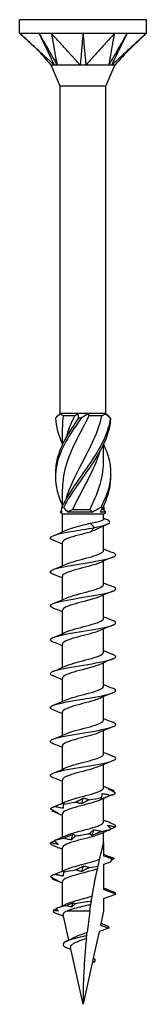
# Model space of a CAD drawing. Units: millimetres. Extents: x -16 to 44, y -194 to 0.
# Drawn here: x -6 to 6, y -90 to 0 of the extents above; entities that cross this region are included whole.
import ezdxf

# ---------------------------------------------------------------- set-up
doc = ezdxf.new("R2010")
doc.units = ezdxf.units.MM

# ---------------------------------------------------------------- blocks, each defined once
blk = doc.blocks.new('TTZNFS60X90-Front')
at = {"layer": ''}
for p, q in [((5.8, 0), (-5.8, 0)), ((-5.8, -1.25), (-5.8, 0)), ((5.8, -1.25), (5.8, 0)), ((-2.9, -1.25), (-5.8, -1.25)), ((2.9, -1.25), (-2.9, -1.25)), ((5.8, -1.25), (2.9, -1.25)), ((-2.1, -6.081), (-2.9, -4.15)), ((2.1, -6.081), (2.9, -4.15)), ((2.1, -6.081), (-2.1, -6.081)), ((-2.1, -36), (-2.1, -6.081)), ((2.1, -36), (2.1, -6.081)), ((-2.1, -36), (-2.412, -36.312)), ((-2.049, -36), (-2.1, -36)), ((-0.458, -36), (-2.049, -36)), ((0.458, -36), (-0.458, -36)), ((2.049, -36), (0.458, -36)), ((2.1, -36), (2.049, -36)), ((2.1, -36), (2.412, -36.312)), ((-0.753, -36.21), (-1.81, -36.21)), ((1.733, -36.21), (0.545, -36.21)), ((-1.89, -38.847), (-1.89, -37.258)), ((1.89, -40.367), (1.89, -38.778)), ((-1.89, -44.472), (-1.89, -42.883)), ((-1.952, -44.852), (-2.1, -45)), ((-1.927, -45), (-2.1, -45)), ((-1.89, -45.21), (-2.1, -45)), ((0.834, -45), (-1.389, -45)), ((0.622, -44.79), (-0.959, -44.79)), ((2.1, -45), (1.575, -45)), ((1.89, -44.79), (1.676, -44.79)), ((1.89, -44.79), (1.89, -44.403)), ((1.89, -44.79), (2.1, -45)), ((1.89, -45.21), (2.1, -45)), ((1.89, -45.21), (-1.89, -45.21)), ((-1.89, -46.819), (-1.89, -45.21)), ((1.89, -45.639), (1.89, -45.21)), ((0.656, -46.021), (1.042, -46.425)), ((1.042, -46.425), (0.656, -46.829)), ((1.89, -48.521), (1.89, -46.272)), ((-1.89, -49.919), (-1.89, -47.779)), ((1.89, -51.621), (1.89, -49.481)), ((-1.89, -53.019), (-1.89, -50.879)), ((1.89, -54.721), (1.89, -52.581)), ((-1.89, -56.119), (-1.89, -53.979)), ((1.89, -57.821), (1.89, -55.681)), ((-1.89, -59.219), (-1.89, -57.079)), ((1.89, -60.921), (1.89, -58.781)), ((-1.89, -62.319), (-1.89, -60.179)), ((1.89, -64.021), (1.89, -61.881)), ((-1.89, -65.419), (-1.89, -63.279)), ((1.89, -67.121), (1.89, -64.981)), ((-1.89, -68.519), (-1.89, -66.379)), ((1.89, -70.221), (1.89, -68.081)), ((-1.89, -71.619), (-1.89, -69.479)), ((1.89, -73.321), (1.89, -71.181)), ((-1.89, -74.718), (-1.89, -72.579)), ((1.89, -75.25), (1.89, -74.281)), ((1.89, -75.25), (1.89, -76.421)), ((-1.89, -77.819), (-1.89, -75.679)), ((2.506, -77.005), (1.89, -77.229)), ((1.89, -77.229), (1.89, -79.521)), ((-1.89, -81), (-1.89, -78.779)), ((3, -79.925), (1.89, -79.521)), ((1.89, -80.329), (3, -79.925)), ((1.89, -80.329), (1.89, -81.475)), ((-1.3, -84.137), (-1.817, -81.806)), ((0.625, -81.475), (-1.494, -81.475)), ((1.89, -81.475), (1.607, -82.753)), ((1.607, -82.753), (2.353, -83.025)), ((1.476, -83.344), (0.874, -86.056)), ((2.353, -83.025), (1.476, -83.344)), ((0, -90), (-1.148, -84.822)), ((0.841, -86.206), (0, -90)), ((1.064, -86.125), (0.841, -86.206)), ((0.874, -86.056), (1.064, -86.125))]:
    blk.add_line(p, q, dxfattribs=at)
for points, knots in [([(-2.628, -4.15), (-2.727, -4.068), (-2.826, -3.97), (-3.032, -3.78), (-3.203, -3.624), (-3.289, -3.546), (-3.355, -3.485), (-3.686, -3.183), (-3.95, -2.942), (-4.478, -2.458), (-4.743, -2.217), (-5.139, -1.854), (-5.271, -1.733), (-5.47, -1.552), (-5.536, -1.492), (-5.72, -1.323), (-5.745, -1.3), (-5.8, -1.25)], [0.000001, 0.000001, 0.000001, 0.000001, 0.041873, 0.041873, 0.087133, 0.087133, 0.237906, 0.237906, 0.84102, 0.84102, 1.444132, 1.444132, 1.745688, 1.745688, 1.896484, 1.896484, 2.166222, 2.166222, 2.166222, 2.166222]), ([(-2.9, -4.15), (-3.278, -3.745), (-3.625, -3.311), (-4.594, -2.345), (-5.2, -1.8), (-5.8, -1.25)], [0, 0, 0, 0, 0.1661589, 0.1661589, 0.410432, 0.410432, 0.410432, 0.410432]), ([(-4.025, -1.25), (-3.962, -1.382), (-3.373, -2.603), (-3.094, -3.183), (-2.682, -4.037), (-2.628, -4.15)], [-0.04786776, -0.04786776, -0.04786776, -0.04786776, -0.03988239, -0.03988239, -0.000001, -0.000001, -0.000001, -0.000001]), ([(-4.025, -1.25), (-3.948, -1.386), (-3.255, -2.603), (-3.036, -2.99), (-2.446, -4.027), (-2.376, -4.15)], [0.000001, 0.000001, 0.000001, 0.000001, 0.0476658, 0.0476658, 0.1905376, 0.1905376, 0.1905376, 0.1905376]), ([(-2.9, -1.25), (-2.891, -1.3), (-2.887, -1.323), (-2.856, -1.492), (-2.845, -1.552), (-2.813, -1.733), (-2.791, -1.854), (-2.725, -2.217), (-2.681, -2.458), (-2.594, -2.942), (-2.55, -3.183), (-2.485, -3.546), (-2.463, -3.667), (-2.419, -3.908), (-2.378, -4.04), (-2.376, -4.15)], [0.000001, 0.000001, 0.000001, 0.000001, 0.023193, 0.023193, 0.0361585, 0.0361585, 0.0620863, 0.0620863, 0.1139419, 0.1139419, 0.1657976, 0.1657976, 0.1917252, 0.1917252, 0.2176526, 0.2176526, 0.2176526, 0.2176526]), ([(-0.253, -4.15), (-0.35, -4.068), (-0.419, -3.97), (-0.59, -3.78), (-0.733, -3.624), (-0.804, -3.546), (-0.859, -3.485), (-1.135, -3.183), (-1.356, -2.942), (-1.797, -2.458), (-2.018, -2.217), (-2.348, -1.854), (-2.459, -1.733), (-2.624, -1.552), (-2.679, -1.492), (-2.833, -1.323), (-2.854, -1.3), (-2.9, -1.25)], [0.000001, 0.000001, 0.000001, 0.000001, 0.041873, 0.041873, 0.087133, 0.087133, 0.237906, 0.237906, 0.841018, 0.841018, 1.444128, 1.444128, 1.745683, 1.745683, 1.896479, 1.896479, 2.166216, 2.166216, 2.166216, 2.166216]), ([(0, -1.25), (-0.011, -1.382), (-0.118, -2.603), (-0.168, -3.183), (-0.241, -4.037), (-0.253, -4.15)], [-0.04786776, -0.04786776, -0.04786776, -0.04786776, -0.03988239, -0.03988239, -0.000001, -0.000001, -0.000001, -0.000001]), ([(0, -1.25), (0.012, -1.386), (0.118, -2.603), (0.152, -2.99), (0.241, -4.027), (0.253, -4.15)], [0.000001, 0.000001, 0.000001, 0.000001, 0.0476658, 0.0476658, 0.1905376, 0.1905376, 0.1905376, 0.1905376]), ([(2.9, -1.25), (2.854, -1.3), (2.833, -1.323), (2.679, -1.492), (2.624, -1.552), (2.459, -1.733), (2.348, -1.854), (2.018, -2.217), (1.797, -2.458), (1.356, -2.942), (1.135, -3.183), (0.804, -3.546), (0.694, -3.667), (0.473, -3.908), (0.382, -4.04), (0.253, -4.15)], [0.000001, 0.000001, 0.000001, 0.000001, 0.023193, 0.023193, 0.0361585, 0.0361585, 0.0620863, 0.0620863, 0.1139419, 0.1139419, 0.1657976, 0.1657976, 0.1917252, 0.1917252, 0.2176525, 0.2176525, 0.2176525, 0.2176525]), ([(4.025, -1.25), (3.95, -1.382), (3.255, -2.603), (2.926, -3.183), (2.441, -4.037), (2.376, -4.15)], [-0.04786776, -0.04786776, -0.04786776, -0.04786776, -0.03988239, -0.03988239, -0.000001, -0.000001, -0.000001, -0.000001]), ([(2.376, -4.15), (2.377, -4.068), (2.407, -3.97), (2.443, -3.78), (2.471, -3.624), (2.485, -3.546), (2.496, -3.485), (2.55, -3.183), (2.594, -2.942), (2.681, -2.458), (2.725, -2.217), (2.791, -1.854), (2.813, -1.733), (2.845, -1.552), (2.856, -1.492), (2.887, -1.323), (2.891, -1.3), (2.9, -1.25)], [0.000001, 0.000001, 0.000001, 0.000001, 0.041873, 0.041873, 0.087133, 0.087133, 0.237906, 0.237906, 0.841018, 0.841018, 1.444128, 1.444128, 1.745683, 1.745683, 1.896479, 1.896479, 2.166216, 2.166216, 2.166216, 2.166216]), ([(4.025, -1.25), (3.96, -1.386), (3.373, -2.603), (3.187, -2.99), (2.687, -4.027), (2.628, -4.15)], [0.000001, 0.000001, 0.000001, 0.000001, 0.0476658, 0.0476658, 0.1905376, 0.1905376, 0.1905376, 0.1905376]), ([(5.8, -1.25), (5.745, -1.3), (5.72, -1.323), (5.536, -1.492), (5.47, -1.552), (5.271, -1.733), (5.139, -1.854), (4.743, -2.217), (4.478, -2.458), (3.95, -2.942), (3.686, -3.183), (3.289, -3.546), (3.157, -3.667), (2.893, -3.908), (2.76, -4.04), (2.628, -4.15)], [0.000001, 0.000001, 0.000001, 0.000001, 0.023193, 0.023193, 0.0361585, 0.0361585, 0.0620863, 0.0620863, 0.1139419, 0.1139419, 0.1657976, 0.1657976, 0.1917252, 0.1917252, 0.2176525, 0.2176525, 0.2176525, 0.2176525]), ([(-2.628, -4.15), (-2.649, -4.146), (-2.67, -4.149), (-2.775, -4.152), (-2.9, -4.15), (-2.9, -4.15)], [0, 0, 0, 0, 0.01396647, 0.01396647, 0.06124507, 0.06124507, 0.06124507, 0.06124507]), ([(-2.376, -4.15), (-2.419, -4.146), (-2.481, -4.15), (-2.527, -4.15), (-2.537, -4.15), (-2.581, -4.15), (-2.608, -4.147), (-2.628, -4.15)], [0, 0, 0, 0, 0.02206074, 0.02206074, 0.02790181, 0.02790181, 0.04808441, 0.04808441, 0.04808441, 0.04808441]), ([(-0.253, -4.15), (-0.299, -4.146), (-0.352, -4.149), (-0.642, -4.152), (-1.043, -4.15), (-1.657, -4.15), (-1.818, -4.15), (-2.174, -4.15), (-2.323, -4.142), (-2.376, -4.15)], [0, 0, 0, 0, 0.0139665, 0.0139665, 0.0624543, 0.0624543, 0.0815815, 0.0815815, 0.10912, 0.10912, 0.10912, 0.10912]), ([(0.253, -4.15), (0.18, -4.146), (0.062, -4.15), (-0.031, -4.15), (-0.051, -4.15), (-0.144, -4.15), (-0.202, -4.147), (-0.253, -4.15)], [0, 0, 0, 0, 0.02206074, 0.02206074, 0.02790181, 0.02790181, 0.04808441, 0.04808441, 0.04808441, 0.04808441]), ([(2.376, -4.15), (2.35, -4.146), (2.318, -4.149), (2.135, -4.152), (1.864, -4.15), (1.241, -4.15), (1.056, -4.15), (0.593, -4.15), (0.348, -4.142), (0.253, -4.15)], [0, 0, 0, 0, 0.0139665, 0.0139665, 0.0624543, 0.0624543, 0.0815815, 0.0815815, 0.10912, 0.10912, 0.10912, 0.10912]), ([(2.628, -4.15), (2.599, -4.146), (2.543, -4.15), (2.496, -4.15), (2.485, -4.15), (2.437, -4.15), (2.406, -4.147), (2.376, -4.15)], [0, 0, 0, 0, 0.02206074, 0.02206074, 0.02790181, 0.02790181, 0.04808441, 0.04808441, 0.04808441, 0.04808441]), ([(2.9, -4.15), (2.9, -4.15), (2.9, -4.15), (2.897, -4.15), (2.873, -4.15), (2.767, -4.15), (2.672, -4.142), (2.628, -4.15)], [0.06124507, 0.06124507, 0.06124507, 0.06124507, 0.06245429, 0.06245429, 0.08158149, 0.08158149, 0.10912004, 0.10912004, 0.10912004, 0.10912004]), ([(-0.177, -36.428), (-1.071, -37.697), (-1.91, -38.966), (-2.29, -40.236), (-2.67, -41.506), (-2.574, -42.777), (-2.047, -44.047), (-1.998, -44.166), (-1.946, -44.285), (-1.89, -44.403)], [0.119546, 0.119546, 0.119546, 0.119546, 1.182793, 1.182793, 1.182793, 2.247204, 2.247204, 2.247204, 2.346617, 2.346617, 2.346617, 2.346617]), ([(-0.425, -36.428), (-1.308, -37.697), (-2.087, -38.966), (-2.385, -40.236), (-2.493, -40.699), (-2.536, -41.162), (-2.518, -41.625)], [0.119546, 0.119546, 0.119546, 0.119546, 1.182793, 1.182793, 1.182793, 1.570796, 1.570796, 1.570796, 1.570796]), ([(2.492, -36.428), (2.341, -37.697), (1.685, -38.966), (0.84, -40.236), (-0.006, -41.506), (-1.007, -42.777), (-1.678, -44.047), (-1.77, -44.222), (-1.857, -44.397), (-1.936, -44.572)], [0.119546, 0.119546, 0.119546, 0.119546, 1.182793, 1.182793, 1.182793, 2.247204, 2.247204, 2.247204, 2.393728, 2.393728, 2.393728, 2.393728]), ([(0.545, -36.21), (-0.177, -37.64), (-1.021, -39.07), (-1.487, -40.5), (-1.746, -41.294), (-1.879, -42.089), (-1.88, -42.883)], [0.058643, 0.058643, 0.058643, 0.058643, 1.256637, 1.256637, 1.256637, 1.922151, 1.922151, 1.922151, 1.922151]), ([(2.522, -36.428), (2.459, -37.697), (1.883, -38.966), (1.071, -40.236), (0.259, -41.506), (-0.757, -42.777), (-1.483, -44.047), (-1.583, -44.222), (-1.678, -44.397), (-1.766, -44.572)], [0.119546, 0.119546, 0.119546, 0.119546, 1.182793, 1.182793, 1.182793, 2.247204, 2.247204, 2.247204, 2.393728, 2.393728, 2.393728, 2.393728]), ([(-1.548, -43.812), (-1.21, -42.708), (-0.653, -41.604), (-0.07, -40.5), (0.684, -39.07), (1.433, -37.64), (1.733, -36.21)], [-2.181662, -2.181662, -2.181662, -2.181662, -1.256637, -1.256637, -1.256637, -0.058643, -0.058643, -0.058643, -0.058643]), ([(-0.177, -36.428), (-0.218, -36.426), (-0.258, -36.425), (-0.341, -36.425), (-0.383, -36.426), (-0.425, -36.428)], [-0.02501251, -0.02501251, -0.02501251, -0.02501251, -0.01272319, -0.01272319, 0, 0, 0, 0]), ([(2.522, -36.428), (2.517, -36.426), (2.512, -36.425), (2.502, -36.425), (2.497, -36.426), (2.492, -36.428)], [-0.02501251, -0.02501251, -0.02501251, -0.02501251, -0.01272319, -0.01272319, 0, 0, 0, 0]), ([(1.546, -39.437), (1.441, -39.792), (1.314, -40.146), (1.167, -40.5), (0.573, -41.93), (-0.309, -43.36), (-0.959, -44.79)], [0.959931, 0.959931, 0.959931, 0.959931, 1.256637, 1.256637, 1.256637, 2.454631, 2.454631, 2.454631, 2.454631]), ([(1.885, -38.847), (2.104, -39.31), (2.276, -39.773), (2.385, -40.236), (2.682, -41.506), (2.486, -42.777), (1.891, -44.047), (1.809, -44.222), (1.72, -44.397), (1.626, -44.572)], [0.794975, 0.794975, 0.794975, 0.794975, 1.182793, 1.182793, 1.182793, 2.247204, 2.247204, 2.247204, 2.393728, 2.393728, 2.393728, 2.393728]), ([(0.622, -44.79), (1.335, -43.36), (1.861, -41.93), (1.889, -40.5), (1.89, -40.456), (1.89, -40.411), (1.89, -40.367)], [-2.454631, -2.454631, -2.454631, -2.454631, -1.256637, -1.256637, -1.256637, -1.219442, -1.219442, -1.219442, -1.219442]), ([(2.518, -41.625), (2.543, -42.432), (2.382, -43.24), (2.047, -44.047), (1.975, -44.222), (1.895, -44.397), (1.809, -44.572)], [1.5707963, 1.5707963, 1.5707963, 1.5707963, 2.2472041, 2.2472041, 2.2472041, 2.3937282, 2.3937282, 2.3937282, 2.3937282]), ([(-1.936, -44.572), (-1.908, -44.574), (-1.88, -44.575), (-1.824, -44.575), (-1.795, -44.574), (-1.766, -44.572)], [-0.02501251, -0.02501251, -0.02501251, -0.02501251, -0.01272319, -0.01272319, 0, 0, 0, 0]), ([(1.626, -44.572), (1.655, -44.574), (1.686, -44.575), (1.747, -44.575), (1.778, -44.574), (1.809, -44.572)], [-0.02501251, -0.02501251, -0.02501251, -0.02501251, -0.01272319, -0.01272319, 0, 0, 0, 0]), ([(0.656, -46.021), (0.89, -45.979), (1.105, -45.938), (1.47, -45.855), (1.617, -45.814), (1.824, -45.732), (1.881, -45.691), (1.89, -45.646), (1.89, -45.642), (1.89, -45.639)], [0, 0, 0, 0, 0.0758737, 0.0758737, 0.1517474, 0.1517474, 0.2276211, 0.2276211, 0.2337281, 0.2337281, 0.2337281, 0.2337281]), ([(1.042, -46.425), (1.915, -46.262), (2.422, -46.099), (2.448, -45.936), (2.463, -45.838), (2.312, -45.74), (2.062, -45.642)], [0, 0, 0, 0, 0.991254, 0.991254, 0.991254, 1.586992, 1.586992, 1.586992, 1.586992]), ([(-2.726, -47.584), (-2.967, -47.487), (-3.056, -47.391), (-2.96, -47.294), (-2.792, -47.124), (-2.061, -46.955), (-1.102, -46.785), (-0.423, -46.665), (0.356, -46.545), (1.042, -46.425)], [65.549054, 65.549054, 65.549054, 65.549054, 66.137435, 66.137435, 66.137435, 67.167925, 67.167925, 67.167925, 67.898938, 67.898938, 67.898938, 67.898938]), ([(-1.535, -46.664), (-1.171, -46.503), (-0.558, -46.342), (0.059, -46.18), (0.263, -46.127), (0.465, -46.074), (0.656, -46.021)], [66.595637, 66.595637, 66.595637, 66.595637, 67.57543, 67.57543, 67.57543, 67.898938, 67.898938, 67.898938, 67.898938]), ([(1.351, -46.532), (1.288, -46.564), (1.22, -46.596), (0.999, -46.695), (0.833, -46.762), (0.656, -46.829)], [0.36398168, 0.36398168, 0.36398168, 0.36398168, 0.39282876, 0.39282876, 0.45275689, 0.45275689, 0.45275689, 0.45275689]), ([(0.656, -46.829), (-0.03, -47.02), (-0.858, -47.211), (-1.364, -47.402), (-1.698, -47.527), (-1.879, -47.653), (-1.883, -47.779)], [-67.898938, -67.898938, -67.898938, -67.898938, -66.73778, -66.73778, -66.73778, -65.973446, -65.973446, -65.973446, -65.973446]), ([(-1.53, -49.764), (-1.403, -49.706), (-1.245, -49.648), (-1.061, -49.59), (-0.457, -49.399), (0.39, -49.209), (1.007, -49.018), (1.545, -48.853), (1.883, -48.687), (1.889, -48.521)], [60.312452, 60.312452, 60.312452, 60.312452, 60.665167, 60.665167, 60.665167, 61.823076, 61.823076, 61.823076, 62.831853, 62.831853, 62.831853, 62.831853]), ([(-2.728, -50.684), (-3.013, -50.568), (-3.078, -50.452), (-2.883, -50.336), (-2.596, -50.166), (-1.757, -49.996), (-0.755, -49.825), (0.242, -49.656), (1.365, -49.487), (2.1, -49.317), (2.831, -49.149), (3.154, -48.98), (2.922, -48.812), (2.877, -48.78), (2.813, -48.748), (2.731, -48.715)], [59.265869, 59.265869, 59.265869, 59.265869, 59.970863, 59.970863, 59.970863, 61.006823, 61.006823, 61.006823, 62.036431, 62.036431, 62.036431, 63.060672, 63.060672, 63.060672, 63.256245, 63.256245, 63.256245, 63.256245]), ([(1.535, -49.636), (1.496, -49.653), (1.455, -49.671), (1.41, -49.688), (0.925, -49.878), (0.109, -50.069), (-0.584, -50.259), (-1.276, -50.449), (-1.807, -50.639), (-1.88, -50.829), (-1.887, -50.845), (-1.89, -50.862), (-1.889, -50.879)], [-62.209661, -62.209661, -62.209661, -62.209661, -62.103236, -62.103236, -62.103236, -60.947011, -60.947011, -60.947011, -59.791708, -59.791708, -59.791708, -59.69026, -59.69026, -59.69026, -59.69026]), ([(-2.731, -53.784), (-3.071, -53.645), (-3.084, -53.507), (-2.74, -53.368), (-2.32, -53.198), (-1.385, -53.029), (-0.362, -52.859), (0.658, -52.69), (1.729, -52.521), (2.362, -52.352), (2.994, -52.184), (3.169, -52.015), (2.807, -51.847), (2.784, -51.836), (2.76, -51.826), (2.734, -51.815)], [52.982683, 52.982683, 52.982683, 52.982683, 53.826554, 53.826554, 53.826554, 54.856987, 54.856987, 54.856987, 55.884553, 55.884553, 55.884553, 56.909493, 56.909493, 56.909493, 56.973059, 56.973059, 56.973059, 56.973059]), ([(-1.532, -52.864), (-1.228, -52.729), (-0.756, -52.594), (-0.245, -52.46), (0.476, -52.27), (1.236, -52.08), (1.614, -51.891), (1.793, -51.801), (1.882, -51.711), (1.882, -51.621)], [54.029267, 54.029267, 54.029267, 54.029267, 54.848029, 54.848029, 54.848029, 56.001442, 56.001442, 56.001442, 56.548668, 56.548668, 56.548668, 56.548668]), ([(1.531, -52.736), (1.254, -52.859), (0.839, -52.982), (0.378, -53.104), (-0.332, -53.294), (-1.115, -53.483), (-1.537, -53.672), (-1.765, -53.774), (-1.881, -53.877), (-1.882, -53.979)], [-55.926476, -55.926476, -55.926476, -55.926476, -55.179276, -55.179276, -55.179276, -54.028258, -54.028258, -54.028258, -53.407075, -53.407075, -53.407075, -53.407075]), ([(-1.535, -55.964), (-1.49, -55.944), (-1.442, -55.923), (-1.39, -55.903), (-0.9, -55.715), (-0.092, -55.527), (0.594, -55.338), (1.3, -55.144), (1.832, -54.95), (1.885, -54.756), (1.888, -54.744), (1.89, -54.732), (1.89, -54.721)], [47.746081, 47.746081, 47.746081, 47.746081, 47.868728, 47.868728, 47.868728, 49.014159, 49.014159, 49.014159, 50.194457, 50.194457, 50.194457, 50.265482, 50.265482, 50.265482, 50.265482]), ([(-2.734, -56.884), (-3.134, -56.723), (-3.066, -56.562), (-2.549, -56.401), (-2.011, -56.233), (-1.005, -56.065), (0.016, -55.897), (1.035, -55.729), (2.035, -55.562), (2.564, -55.394), (3.068, -55.235), (3.13, -55.075), (2.734, -54.915)], [46.699498, 46.699498, 46.699498, 46.699498, 47.679261, 47.679261, 47.679261, 48.699932, 48.699932, 48.699932, 49.719591, 49.719591, 49.719591, 50.689874, 50.689874, 50.689874, 50.689874]), ([(1.533, -55.836), (1.457, -55.871), (1.369, -55.905), (1.271, -55.94), (0.735, -56.129), (-0.091, -56.317), (-0.753, -56.506), (-1.416, -56.695), (-1.88, -56.883), (-1.89, -57.072), (-1.89, -57.074), (-1.89, -57.076), (-1.89, -57.079)], [-49.643291, -49.643291, -49.643291, -49.643291, -49.431923, -49.431923, -49.431923, -48.284671, -48.284671, -48.284671, -47.138112, -47.138112, -47.138112, -47.12389, -47.12389, -47.12389, -47.12389]), ([(-2.733, -59.984), (-2.769, -59.97), (-2.801, -59.956), (-2.829, -59.942), (-3.172, -59.773), (-2.969, -59.604), (-2.314, -59.434), (-1.659, -59.265), (-0.577, -59.096), (0.44, -58.927), (1.456, -58.758), (2.37, -58.589), (2.767, -58.421), (3.084, -58.286), (3.062, -58.15), (2.73, -58.015)], [40.416313, 40.416313, 40.416313, 40.416313, 40.501412, 40.501412, 40.501412, 41.530779, 41.530779, 41.530779, 42.558726, 42.558726, 42.558726, 43.585315, 43.585315, 43.585315, 44.406689, 44.406689, 44.406689, 44.406689]), ([(-1.529, -59.064), (-1.287, -58.956), (-0.94, -58.848), (-0.543, -58.74), (0.152, -58.55), (0.961, -58.36), (1.434, -58.171), (1.725, -58.054), (1.879, -57.937), (1.882, -57.821)], [41.462896, 41.462896, 41.462896, 41.462896, 42.119883, 42.119883, 42.119883, 43.272816, 43.272816, 43.272816, 43.982297, 43.982297, 43.982297, 43.982297]), ([(1.532, -58.936), (1.222, -59.073), (0.74, -59.209), (0.22, -59.346), (-0.514, -59.539), (-1.281, -59.732), (-1.645, -59.925), (-1.805, -60.009), (-1.882, -60.094), (-1.881, -60.179)], [-43.360105, -43.360105, -43.360105, -43.360105, -42.52793, -42.52793, -42.52793, -41.356044, -41.356044, -41.356044, -40.840704, -40.840704, -40.840704, -40.840704]), ([(-2.732, -63.084), (-2.794, -63.06), (-2.845, -63.036), (-2.886, -63.011), (-3.173, -62.839), (-2.88, -62.666), (-2.146, -62.493), (-1.421, -62.322), (-0.294, -62.152), (0.714, -61.981), (1.72, -61.811), (2.569, -61.641), (2.87, -61.47), (3.08, -61.352), (3.019, -61.234), (2.728, -61.115)], [34.133128, 34.133128, 34.133128, 34.133128, 34.280554, 34.280554, 34.280554, 35.331129, 35.331129, 35.331129, 36.368523, 36.368523, 36.368523, 37.404184, 37.404184, 37.404184, 38.123504, 38.123504, 38.123504, 38.123504]), ([(-1.536, -62.164), (-1.114, -61.975), (-0.335, -61.786), (0.374, -61.598), (1.091, -61.406), (1.697, -61.215), (1.849, -61.024), (1.876, -60.99), (1.889, -60.955), (1.887, -60.921)], [35.179711, 35.179711, 35.179711, 35.179711, 36.327253, 36.327253, 36.327253, 37.489801, 37.489801, 37.489801, 37.699112, 37.699112, 37.699112, 37.699112]), ([(1.53, -62.036), (1.391, -62.099), (1.215, -62.162), (1.01, -62.225), (0.392, -62.416), (-0.457, -62.607), (-1.062, -62.798), (-1.569, -62.958), (-1.881, -63.119), (-1.888, -63.279)], [-37.07692, -37.07692, -37.07692, -37.07692, -36.692322, -36.692322, -36.692322, -35.531874, -35.531874, -35.531874, -34.557519, -34.557519, -34.557519, -34.557519]), ([(-2.729, -66.184), (-2.861, -66.132), (-2.948, -66.08), (-2.982, -66.028), (-3.093, -65.86), (-2.643, -65.693), (-1.837, -65.525), (-1.03, -65.357), (0.105, -65.189), (1.059, -65.022), (2.013, -64.854), (2.753, -64.686), (2.946, -64.519), (3.062, -64.418), (2.977, -64.317), (2.727, -64.215)], [27.849942, 27.849942, 27.849942, 27.849942, 28.165947, 28.165947, 28.165947, 29.186261, 29.186261, 29.186261, 30.206072, 30.206072, 30.206072, 31.225393, 31.225393, 31.225393, 31.840318, 31.840318, 31.840318, 31.840318]), ([(-1.529, -65.264), (-1.37, -65.192), (-1.164, -65.12), (-0.923, -65.047), (-0.293, -64.859), (0.54, -64.671), (1.12, -64.483), (1.595, -64.329), (1.879, -64.175), (1.886, -64.021)], [28.896526, 28.896526, 28.896526, 28.896526, 29.33513, 29.33513, 29.33513, 30.47973, 30.47973, 30.47973, 31.415927, 31.415927, 31.415927, 31.415927]), ([(1.535, -65.136), (1.152, -65.306), (0.486, -65.476), (-0.164, -65.647), (-0.886, -65.836), (-1.548, -66.025), (-1.786, -66.214), (-1.855, -66.269), (-1.887, -66.324), (-1.884, -66.379)], [-30.793735, -30.793735, -30.793735, -30.793735, -29.75804, -29.75804, -29.75804, -28.608353, -28.608353, -28.608353, -28.274334, -28.274334, -28.274334, -28.274334]), ([(-2.726, -69.284), (-2.919, -69.208), (-3.017, -69.131), (-2.997, -69.054), (-2.955, -68.886), (-2.349, -68.718), (-1.453, -68.549), (-0.558, -68.381), (0.595, -68.213), (1.484, -68.044), (2.373, -67.876), (2.967, -67.708), (2.999, -67.54), (3.013, -67.465), (2.915, -67.39), (2.727, -67.315)], [21.566757, 21.566757, 21.566757, 21.566757, 22.032694, 22.032694, 22.032694, 23.056327, 23.056327, 23.056327, 24.079371, 24.079371, 24.079371, 25.10184, 25.10184, 25.10184, 25.557133, 25.557133, 25.557133, 25.557133]), ([(-1.535, -68.364), (-1.168, -68.201), (-0.546, -68.039), (0.076, -67.876), (0.799, -67.687), (1.483, -67.498), (1.753, -67.309), (1.843, -67.247), (1.886, -67.184), (1.883, -67.121)], [22.61334, 22.61334, 22.61334, 22.61334, 23.602237, 23.602237, 23.602237, 24.750201, 24.750201, 24.750201, 25.132741, 25.132741, 25.132741, 25.132741]), ([(1.528, -68.236), (1.337, -68.322), (1.081, -68.408), (0.781, -68.494), (0.109, -68.686), (-0.738, -68.879), (-1.281, -69.071), (-1.663, -69.207), (-1.878, -69.343), (-1.884, -69.479)], [-24.51055, -24.51055, -24.51055, -24.51055, -23.987666, -23.987666, -23.987666, -22.817557, -22.817557, -22.817557, -21.991149, -21.991149, -21.991149, -21.991149]), ([(-1.53, -71.464), (-1.397, -71.403), (-1.23, -71.343), (-1.036, -71.282), (-0.429, -71.093), (0.413, -70.903), (1.023, -70.713), (1.552, -70.549), (1.882, -70.385), (1.888, -70.221)], [16.330155, 16.330155, 16.330155, 16.330155, 16.698345, 16.698345, 16.698345, 17.851014, 17.851014, 17.851014, 18.849556, 18.849556, 18.849556, 18.849556]), ([(2.572, -70.891), (2.421, -70.95), (2.269, -71.01), (1.964, -71.13), (1.811, -71.19), (1.658, -71.251)], [0, 0, 0, 0, 0.04940542, 0.04940542, 0.09891219, 0.09891219, 0.09891219, 0.09891219]), ([(1.704, -71.102), (1.72, -71.043), (1.733, -70.983), (1.751, -70.863), (1.758, -70.803), (1.76, -70.742)], [0, 0, 0, 0, 0.04940542, 0.04940542, 0.09891219, 0.09891219, 0.09891219, 0.09891219]), ([(1.76, -70.742), (1.897, -70.759), (2.033, -70.78), (2.304, -70.831), (2.438, -70.86), (2.572, -70.891)], [0, 0, 0, 0, 0.0412767, 0.0412767, 0.082515, 0.082515, 0.082515, 0.082515]), ([(2.975, -70.689), (2.872, -70.63), (2.767, -70.57), (2.551, -70.45), (2.441, -70.39), (2.329, -70.329)], [0, 0, 0, 0, 0.04940542, 0.04940542, 0.09891219, 0.09891219, 0.09891219, 0.09891219]), ([(2.329, -70.329), (2.417, -70.345), (2.505, -70.367), (2.685, -70.418), (2.776, -70.447), (2.869, -70.478)], [0, 0, 0, 0, 0.0412767, 0.0412767, 0.082515, 0.082515, 0.082515, 0.082515]), ([(-2.632, -71.928), (-2.482, -71.869), (-2.331, -71.809), (-2.028, -71.69), (-1.875, -71.629), (-1.723, -71.569)], [0, 0, 0, 0, 0.04940542, 0.04940542, 0.09891219, 0.09891219, 0.09891219, 0.09891219]), ([(-1.821, -72.077), (-1.957, -72.061), (-2.093, -72.039), (-2.363, -71.989), (-2.498, -71.96), (-2.632, -71.928)], [0, 0, 0, 0, 0.0412767, 0.0412767, 0.082515, 0.082515, 0.082515, 0.082515]), ([(1.536, -71.336), (1.519, -71.343), (1.501, -71.351), (1.483, -71.359), (1.033, -71.548), (0.238, -71.737), (-0.464, -71.926), (-1.165, -72.115), (-1.735, -72.304), (-1.861, -72.492), (-1.88, -72.521), (-1.889, -72.55), (-1.888, -72.579)], [-18.227364, -18.227364, -18.227364, -18.227364, -18.180682, -18.180682, -18.180682, -17.030563, -17.030563, -17.030563, -15.883409, -15.883409, -15.883409, -15.707963, -15.707963, -15.707963, -15.707963]), ([(-1.802, -71.718), (-1.812, -71.777), (-1.818, -71.836), (-1.824, -71.956), (-1.824, -72.016), (-1.821, -72.077)], [0, 0, 0, 0, 0.04940542, 0.04940542, 0.09891219, 0.09891219, 0.09891219, 0.09891219]), ([(-1.723, -71.569), (-1.732, -71.585), (-1.743, -71.606), (-1.769, -71.657), (-1.784, -71.686), (-1.802, -71.718)], [0, 0, 0, 0, 0.0412767, 0.0412767, 0.082515, 0.082515, 0.082515, 0.082515]), ([(-0.693, -71.515), (-0.569, -71.456), (-0.447, -71.396), (-0.206, -71.277), (-0.088, -71.216), (0.028, -71.156)], [0, 0, 0, 0, 0.04940542, 0.04940542, 0.09891219, 0.09891219, 0.09891219, 0.09891219]), ([(-0.122, -71.664), (-0.221, -71.648), (-0.319, -71.626), (-0.509, -71.576), (-0.602, -71.546), (-0.693, -71.515)], [0, 0, 0, 0, 0.0412767, 0.0412767, 0.082515, 0.082515, 0.082515, 0.082515]), ([(0.575, -71.305), (0.455, -71.364), (0.336, -71.423), (0.104, -71.543), (-0.01, -71.603), (-0.122, -71.664)], [0, 0, 0, 0, 0.04940542, 0.04940542, 0.09891219, 0.09891219, 0.09891219, 0.09891219]), ([(0.028, -71.156), (0.123, -71.172), (0.217, -71.193), (0.399, -71.244), (0.489, -71.273), (0.575, -71.305)], [0, 0, 0, 0, 0.0412767, 0.0412767, 0.082515, 0.082515, 0.082515, 0.082515]), ([(1.658, -71.251), (1.661, -71.235), (1.667, -71.213), (1.682, -71.162), (1.692, -71.133), (1.704, -71.102)], [0, 0, 0, 0, 0.0412767, 0.0412767, 0.082515, 0.082515, 0.082515, 0.082515]), ([(-2.988, -72.131), (-2.88, -72.19), (-2.771, -72.249), (-2.547, -72.369), (-2.433, -72.429), (-2.317, -72.49)], [0, 0, 0, 0, 0.04940542, 0.04940542, 0.09891219, 0.09891219, 0.09891219, 0.09891219]), ([(-2.317, -72.49), (-2.4, -72.474), (-2.484, -72.452), (-2.656, -72.402), (-2.743, -72.373), (-2.831, -72.341)], [0, 0, 0, 0, 0.0412767, 0.0412767, 0.082515, 0.082515, 0.082515, 0.082515]), ([(-1.533, -74.564), (-1.207, -74.42), (-0.689, -74.276), (-0.139, -74.132), (0.588, -73.942), (1.328, -73.752), (1.67, -73.561), (1.814, -73.481), (1.883, -73.401), (1.882, -73.321)], [10.04697, 10.04697, 10.04697, 10.04697, 10.921721, 10.921721, 10.921721, 12.078888, 12.078888, 12.078888, 12.566371, 12.566371, 12.566371, 12.566371]), ([(2.872, -73.58), (2.732, -73.521), (2.59, -73.462), (2.324, -73.351), (2.201, -73.299), (2.078, -73.248)], [0, 0, 0, 0, 0.04940542, 0.04940542, 0.09166468, 0.09166468, 0.09166468, 0.09166468]), ([(2.566, -73.993), (2.518, -73.934), (2.467, -73.875), (2.358, -73.755), (2.301, -73.695), (2.241, -73.634)], [0, 0, 0, 0, 0.04940542, 0.04940542, 0.09891219, 0.09891219, 0.09891219, 0.09891219]), ([(2.241, -73.634), (2.363, -73.65), (2.486, -73.672), (2.732, -73.722), (2.855, -73.752), (2.979, -73.783)], [0, 0, 0, 0, 0.0412767, 0.0412767, 0.082515, 0.082515, 0.082515, 0.082515]), ([(2.979, -73.783), (2.851, -73.842), (2.721, -73.902), (2.578, -73.967), (2.566, -73.973), (2.554, -73.978)], [0, 0, 0, 0, 0.04940542, 0.04940542, 0.05401516, 0.05401516, 0.05401516, 0.05401516]), ([(1.531, -74.436), (1.258, -74.557), (0.852, -74.678), (0.399, -74.799), (-0.306, -74.987), (-1.088, -75.175), (-1.518, -75.364), (-1.757, -75.469), (-1.88, -75.574), (-1.881, -75.679)], [-11.944179, -11.944179, -11.944179, -11.944179, -11.208231, -11.208231, -11.208231, -10.06317, -10.06317, -10.06317, -9.424778, -9.424778, -9.424778, -9.424778]), ([(-1.812, -74.82), (-1.661, -74.761), (-1.512, -74.701), (-1.215, -74.582), (-1.067, -74.521), (-0.921, -74.46)], [0, 0, 0, 0, 0.04940542, 0.04940542, 0.09891219, 0.09891219, 0.09891219, 0.09891219]), ([(-0.662, -74.609), (-0.733, -74.668), (-0.802, -74.728), (-0.934, -74.848), (-0.997, -74.908), (-1.056, -74.969)], [0, 0, 0, 0, 0.04940542, 0.04940542, 0.09891219, 0.09891219, 0.09891219, 0.09891219]), ([(-0.921, -74.46), (-0.873, -74.477), (-0.827, -74.498), (-0.741, -74.549), (-0.7, -74.578), (-0.662, -74.609)], [0, 0, 0, 0, 0.0412767, 0.0412767, 0.082515, 0.082515, 0.082515, 0.082515]), ([(0.564, -74.407), (0.64, -74.348), (0.713, -74.288), (0.854, -74.168), (0.921, -74.108), (0.986, -74.047)], [0, 0, 0, 0, 0.04940542, 0.04940542, 0.09891219, 0.09891219, 0.09891219, 0.09891219]), ([(0.848, -74.556), (0.796, -74.539), (0.746, -74.518), (0.651, -74.467), (0.606, -74.438), (0.564, -74.407)], [0, 0, 0, 0, 0.0412767, 0.0412767, 0.082515, 0.082515, 0.082515, 0.082515]), ([(1.731, -74.196), (1.582, -74.255), (1.434, -74.315), (1.139, -74.435), (0.993, -74.495), (0.848, -74.556)], [0, 0, 0, 0, 0.04940542, 0.04940542, 0.09891219, 0.09891219, 0.09891219, 0.09891219]), ([(0.986, -74.047), (1.113, -74.063), (1.239, -74.085), (1.487, -74.136), (1.61, -74.165), (1.731, -74.196)], [0, 0, 0, 0, 0.0412767, 0.0412767, 0.082515, 0.082515, 0.082515, 0.082515]), ([(-2.989, -75.233), (-2.864, -75.174), (-2.737, -75.114), (-2.604, -75.052), (-2.599, -75.05), (-2.594, -75.048)], [0, 0, 0, 0, 0.04940542, 0.04940542, 0.05133509, 0.05133509, 0.05133509, 0.05133509]), ([(-2.262, -75.382), (-2.383, -75.366), (-2.504, -75.344), (-2.746, -75.294), (-2.867, -75.264), (-2.989, -75.233)], [0, 0, 0, 0, 0.0412767, 0.0412767, 0.082515, 0.082515, 0.082515, 0.082515]), ([(-2.842, -75.436), (-2.699, -75.495), (-2.555, -75.554), (-2.343, -75.642), (-2.276, -75.67), (-2.208, -75.698)], [0, 0, 0, 0, 0.04940542, 0.04940542, 0.0723499, 0.0723499, 0.0723499, 0.0723499]), ([(-2.617, -75.023), (-2.563, -75.082), (-2.507, -75.141), (-2.389, -75.261), (-2.327, -75.321), (-2.262, -75.382)], [0, 0, 0, 0, 0.04940542, 0.04940542, 0.09891219, 0.09891219, 0.09891219, 0.09891219]), ([(-1.056, -74.969), (-1.185, -74.953), (-1.313, -74.931), (-1.564, -74.88), (-1.689, -74.851), (-1.812, -74.82)], [0, 0, 0, 0, 0.0412767, 0.0412767, 0.082515, 0.082515, 0.082515, 0.082515]), ([(1.524, -76.733), (1.591, -76.445), (1.668, -76.128), (1.761, -75.756), (1.795, -75.619), (1.839, -75.448), (1.857, -75.379), (1.876, -75.304), (1.881, -75.284), (1.888, -75.257), (1.89, -75.25), (1.89, -75.25)], [2.7149826, 2.7149826, 2.7149826, 2.7149826, 2.8041032, 2.8041032, 2.846298, 2.846298, 2.8749765, 2.8749765, 2.8893158, 2.8893158, 2.9036551, 2.9036551, 2.9036551, 2.9036551]), ([(1.89, -76.421), (2.075, -76.488), (2.26, -76.555), (2.505, -76.645), (2.566, -76.667), (2.626, -76.689)], [-0.11812373, -0.11812373, -0.11812373, -0.11812373, -0.05906187, -0.05906187, -0.03980874, -0.03980874, -0.03980874, -0.03980874]), ([(-1.533, -77.664), (-1.205, -77.519), (-0.684, -77.375), (-0.131, -77.23), (0.502, -77.064), (1.149, -76.899), (1.524, -76.733)], [3.763784, 3.763784, 3.763784, 3.763784, 4.643062, 4.643062, 4.643062, 5.650557, 5.650557, 5.650557, 5.650557]), ([(-0.673, -77.711), (-0.55, -77.652), (-0.428, -77.593), (-0.189, -77.473), (-0.072, -77.413), (0.044, -77.352)], [0, 0, 0, 0, 0.04940542, 0.04940542, 0.09891219, 0.09891219, 0.09891219, 0.09891219]), ([(0.044, -77.352), (0.14, -77.368), (0.234, -77.39), (0.418, -77.44), (0.508, -77.47), (0.595, -77.501)], [0, 0, 0, 0, 0.0412767, 0.0412767, 0.082515, 0.082515, 0.082515, 0.082515]), ([(1.325, -77.621), (1.329, -77.601), (1.338, -77.56), (1.358, -77.47), (1.369, -77.418), (1.381, -77.364)], [-0.1316464, -0.1316464, -0.1316464, -0.1316464, -0.0633117, -0.0633117, 0, 0, 0, 0]), ([(1.381, -77.364), (1.401, -77.272), (1.422, -77.181), (1.475, -76.943), (1.503, -76.822), (1.524, -76.733)], [-0.1176452, -0.1176452, -0.1176452, -0.1176452, -0.0707508, -0.0707508, 0, 0, 0, 0]), ([(2.327, -76.526), (2.414, -76.542), (2.502, -76.564), (2.68, -76.614), (2.771, -76.643), (2.863, -76.675)], [0, 0, 0, 0, 0.0412767, 0.0412767, 0.082515, 0.082515, 0.082515, 0.082515]), ([(2.626, -76.689), (2.611, -76.726), (2.596, -76.763), (2.556, -76.868), (2.53, -76.936), (2.506, -77.005)], [-0.03695581, -0.03695581, -0.03695581, -0.03695581, -0.02499419, -0.02499419, -0.00314309, -0.00314309, -0.00314309, -0.00314309]), ([(2.863, -76.675), (2.781, -76.734), (2.697, -76.793), (2.588, -76.868), (2.567, -76.883), (2.545, -76.898)], [0, 0, 0, 0, 0.04940542, 0.04940542, 0.06167845, 0.06167845, 0.06167845, 0.06167845]), ([(-2.622, -78.125), (-2.472, -78.066), (-2.32, -78.006), (-2.017, -77.886), (-1.865, -77.826), (-1.713, -77.765)], [0, 0, 0, 0, 0.04940542, 0.04940542, 0.09891219, 0.09891219, 0.09891219, 0.09891219]), ([(-1.811, -78.274), (-1.948, -78.257), (-2.084, -78.236), (-2.354, -78.185), (-2.489, -78.156), (-2.622, -78.125)], [0, 0, 0, 0, 0.0412767, 0.0412767, 0.082515, 0.082515, 0.082515, 0.082515]), ([(1.325, -77.621), (0.809, -77.809), (-0.011, -77.998), (-0.685, -78.187), (-1.371, -78.379), (-1.866, -78.571), (-1.889, -78.763), (-1.89, -78.769), (-1.89, -78.774), (-1.89, -78.779)], [-5.489129, -5.489129, -5.489129, -5.489129, -4.341406, -4.341406, -4.341406, -3.172704, -3.172704, -3.172704, -3.141593, -3.141593, -3.141593, -3.141593]), ([(-1.786, -77.914), (-1.797, -77.973), (-1.804, -78.033), (-1.812, -78.153), (-1.814, -78.213), (-1.811, -78.274)], [0, 0, 0, 0, 0.04940542, 0.04940542, 0.09891219, 0.09891219, 0.09891219, 0.09891219]), ([(-1.713, -77.765), (-1.72, -77.782), (-1.73, -77.803), (-1.755, -77.854), (-1.769, -77.883), (-1.786, -77.914)], [0, 0, 0, 0, 0.0412767, 0.0412767, 0.082515, 0.082515, 0.082515, 0.082515]), ([(-0.106, -77.861), (-0.205, -77.844), (-0.302, -77.823), (-0.491, -77.772), (-0.583, -77.743), (-0.673, -77.711)], [0, 0, 0, 0, 0.0412767, 0.0412767, 0.082515, 0.082515, 0.082515, 0.082515]), ([(0.595, -77.501), (0.474, -77.56), (0.355, -77.62), (0.121, -77.739), (0.006, -77.8), (-0.106, -77.861)], [0, 0, 0, 0, 0.04940542, 0.04940542, 0.09891219, 0.09891219, 0.09891219, 0.09891219]), ([(0.843, -80.103), (0.861, -80.002), (0.878, -79.901), (1.017, -79.118), (1.169, -78.339), (1.325, -77.621)], [2.3847953, 2.3847953, 2.3847953, 2.3847953, 2.4152838, 2.4152838, 2.6246504, 2.6246504, 2.6246504, 2.6246504]), ([(-2.986, -78.328), (-2.879, -78.386), (-2.77, -78.446), (-2.548, -78.566), (-2.434, -78.626), (-2.319, -78.687)], [0, 0, 0, 0, 0.04940542, 0.04940542, 0.09891219, 0.09891219, 0.09891219, 0.09891219]), ([(-2.319, -78.687), (-2.403, -78.671), (-2.488, -78.649), (-2.661, -78.599), (-2.749, -78.569), (-2.838, -78.538)], [0, 0, 0, 0, 0.0412767, 0.0412767, 0.082515, 0.082515, 0.082515, 0.082515]), ([(2.866, -79.777), (2.725, -79.718), (2.583, -79.659), (2.328, -79.552), (2.215, -79.505), (2.102, -79.458)], [0, 0, 0, 0, 0.04940542, 0.04940542, 0.08796762, 0.08796762, 0.08796762, 0.08796762]), ([(-1.502, -80.828), (-1.355, -80.76), (-1.172, -80.694), (-0.742, -80.555), (-0.498, -80.485), (0.008, -80.343), (0.266, -80.273), (0.626, -80.168), (0.737, -80.136), (0.843, -80.103)], [0.2424623, 0.2424623, 0.2424623, 0.2424623, 0.3181954, 0.3181954, 0.3977443, 0.3977443, 0.4772932, 0.4772932, 0.5143543, 0.5143543, 0.5143543, 0.5143543]), ([(0.716, -80.875), (0.704, -80.878), (0.692, -80.881), (0.444, -80.946), (0.191, -81.007), (-0.315, -81.131), (-0.564, -81.192), (-0.931, -81.291), (-1.059, -81.328), (-1.295, -81.401), (-1.401, -81.438), (-1.494, -81.475)], [0.2307851, 0.2307851, 0.2307851, 0.2307851, 0.234758, 0.234758, 0.3130107, 0.3130107, 0.3912633, 0.3912633, 0.4377865, 0.4377865, 0.4843097, 0.4843097, 0.4843097, 0.4843097]), ([(0.716, -80.875), (0.723, -80.834), (0.73, -80.788), (0.741, -80.716), (0.746, -80.687), (0.751, -80.657)], [-0.10560742, -0.10560742, -0.10560742, -0.10560742, -0.0584642, -0.0584642, -0.02946077, -0.02946077, -0.02946077, -0.02946077]), ([(0.751, -80.657), (0.76, -80.599), (0.77, -80.54), (0.78, -80.479), (0.781, -80.476), (0.781, -80.473)], [-0.03963538, -0.03963538, -0.03963538, -0.03963538, -0.02115366, -0.02115366, -0.02021092, -0.02021092, -0.02021092, -0.02021092]), ([(0.781, -80.473), (0.789, -80.423), (0.798, -80.373), (0.818, -80.252), (0.83, -80.178), (0.843, -80.103)], [-0.10552448, -0.10552448, -0.10552448, -0.10552448, -0.06654485, -0.06654485, -0.01210239, -0.01210239, -0.01210239, -0.01210239]), ([(-1.494, -81.475), (-1.636, -81.541), (-1.735, -81.608), (-1.815, -81.719), (-1.826, -81.763), (-1.817, -81.806)], [0, 0, 0, 0, 0.0780552, 0.0780552, 0.1273595, 0.1273595, 0.1273595, 0.1273595]), ([(-0.888, -83.925), (-0.827, -83.891), (-0.759, -83.857), (-0.527, -83.751), (-0.347, -83.68), (0.017, -83.545), (0.196, -83.482), (0.371, -83.419)], [0.1469678, 0.1469678, 0.1469678, 0.1469678, 0.1756184, 0.1756184, 0.2372474, 0.2372474, 0.2937225, 0.2937225, 0.2937225, 0.2937225]), ([(0.338, -83.721), (0.343, -83.672), (0.349, -83.62), (0.36, -83.52), (0.366, -83.47), (0.371, -83.419)], [-0.07946921, -0.07946921, -0.07946921, -0.07946921, -0.0397667, -0.0397667, -0.0036308, -0.0036308, -0.0036308, -0.0036308]), ([(0.338, -83.721), (-0.471, -83.908), (-1.247, -84.094), (-1.601, -84.281), (-1.85, -84.412), (-1.897, -84.543), (-1.754, -84.675)], [0.601313, 0.601313, 0.601313, 0.601313, 1.735238, 1.735238, 1.735238, 2.533542, 2.533542, 2.533542, 2.533542]), ([(0.31, -83.981), (0.183, -84.026), (0.053, -84.071), (-0.251, -84.18), (-0.419, -84.244), (-0.716, -84.372), (-0.842, -84.435), (-1.035, -84.564), (-1.1, -84.627), (-1.149, -84.73), (-1.156, -84.767), (-1.15, -84.81), (-1.149, -84.816), (-1.148, -84.822)], [0.0760526, 0.0760526, 0.0760526, 0.0760526, 0.117278, 0.117278, 0.1737748, 0.1737748, 0.2288527, 0.2288527, 0.2825197, 0.2825197, 0.3128292, 0.3128292, 0.3174731, 0.3174731, 0.3174731, 0.3174731]), ([(0.31, -83.981), (0.314, -83.944), (0.319, -83.902), (0.328, -83.817), (0.333, -83.768), (0.338, -83.721)], [-0.08329455, -0.08329455, -0.08329455, -0.08329455, -0.04422159, -0.04422159, 0, 0, 0, 0])]:
    blk.add_open_spline(points, degree=3, knots=knots, dxfattribs=at)
for points in [[(5.8, -1.25), (4.792, -2.174), (3.833, -3.151), (2.9, -4.15)], [(-2.049, -36), (-2.233, -36.137), (-2.391, -36.281), (-2.522, -36.428)], [(-2.049, -36), (-1.97, -36.073), (-1.89, -36.144), (-1.81, -36.21)], [(-0.753, -36.21), (-0.661, -36.144), (-0.562, -36.073), (-0.458, -36)], [(-0.425, -36.428), (-0.411, -36.282), (-0.42, -36.137), (-0.458, -36)], [(0.458, -36), (0.264, -36.137), (0.05, -36.281), (-0.177, -36.428)], [(0.458, -36), (0.478, -36.073), (0.507, -36.144), (0.545, -36.21)], [(1.733, -36.21), (1.846, -36.144), (1.951, -36.073), (2.049, -36)], [(2.492, -36.428), (2.347, -36.282), (2.198, -36.137), (2.049, -36)], [(-2.522, -36.428), (-2.483, -37.211), (-2.249, -37.995), (-1.884, -38.778)], [(-1.81, -36.21), (-1.863, -36.559), (-1.887, -36.909), (-1.885, -37.258)], [(-1.542, -38.187), (-1.345, -37.528), (-1.072, -36.869), (-0.753, -36.21)], [(2.412, -36.312), (2.451, -36.351), (2.487, -36.389), (2.522, -36.428)], [(-1.927, -45), (-1.961, -44.863), (-1.964, -44.719), (-1.936, -44.572)], [(-1.766, -44.572), (-1.657, -44.718), (-1.531, -44.863), (-1.389, -45)], [(-0.959, -44.79), (-1.105, -44.856), (-1.248, -44.927), (-1.389, -45)], [(0.834, -45), (0.771, -44.927), (0.7, -44.856), (0.622, -44.79)], [(0.834, -45), (1.099, -44.863), (1.364, -44.719), (1.626, -44.572)], [(1.809, -44.572), (1.712, -44.718), (1.632, -44.863), (1.575, -45)], [(1.89, -44.472), (1.906, -44.505), (1.921, -44.539), (1.936, -44.572)], [(1.952, -44.852), (1.959, -44.76), (1.954, -44.667), (1.936, -44.572)], [(1.89, -45.573), (1.949, -45.596), (2.007, -45.619), (2.066, -45.642)], [(-2.734, -47.165), (-2.33, -47.004), (-1.928, -46.839), (-1.536, -46.664)], [(2.224, -46.121), (1.927, -46.252), (1.633, -46.388), (1.351, -46.532)], [(-1.89, -47.931), (-2.169, -47.812), (-2.451, -47.697), (-2.734, -47.584)], [(1.89, -48.369), (2.169, -48.488), (2.451, -48.602), (2.734, -48.715)], [(2.734, -49.134), (2.33, -49.295), (1.928, -49.46), (1.536, -49.636)], [(-2.734, -50.265), (-2.33, -50.104), (-1.928, -49.939), (-1.536, -49.764)], [(-1.89, -51.031), (-2.169, -50.912), (-2.451, -50.797), (-2.734, -50.684)], [(1.89, -51.469), (2.169, -51.588), (2.451, -51.702), (2.734, -51.815)], [(-2.734, -53.365), (-2.33, -53.204), (-1.928, -53.039), (-1.536, -52.864)], [(2.734, -52.234), (2.33, -52.395), (1.928, -52.56), (1.536, -52.736)], [(-1.89, -54.131), (-2.169, -54.012), (-2.451, -53.897), (-2.734, -53.784)], [(1.89, -54.569), (2.169, -54.688), (2.451, -54.802), (2.734, -54.915)], [(2.734, -55.334), (2.33, -55.495), (1.928, -55.66), (1.536, -55.836)], [(-2.734, -56.465), (-2.33, -56.304), (-1.928, -56.139), (-1.536, -55.964)], [(-1.89, -57.231), (-2.169, -57.112), (-2.451, -56.997), (-2.734, -56.884)], [(2.734, -58.434), (2.33, -58.595), (1.928, -58.76), (1.536, -58.936)], [(1.89, -57.669), (2.169, -57.788), (2.451, -57.902), (2.734, -58.015)], [(-2.734, -59.565), (-2.33, -59.404), (-1.928, -59.239), (-1.536, -59.064)], [(-1.89, -60.331), (-2.169, -60.212), (-2.451, -60.097), (-2.734, -59.984)], [(1.89, -60.769), (2.169, -60.888), (2.451, -61.002), (2.734, -61.115)], [(2.734, -61.534), (2.33, -61.695), (1.928, -61.86), (1.536, -62.036)], [(-2.734, -62.665), (-2.33, -62.504), (-1.928, -62.339), (-1.536, -62.164)], [(-1.89, -63.431), (-2.169, -63.312), (-2.451, -63.197), (-2.734, -63.084)], [(1.89, -63.869), (2.169, -63.988), (2.451, -64.102), (2.734, -64.215)], [(2.734, -64.634), (2.33, -64.795), (1.928, -64.96), (1.536, -65.136)], [(-2.734, -65.765), (-2.33, -65.604), (-1.928, -65.439), (-1.536, -65.264)], [(-1.89, -66.531), (-2.169, -66.412), (-2.451, -66.297), (-2.734, -66.184)], [(1.89, -66.969), (2.169, -67.088), (2.451, -67.202), (2.734, -67.315)], [(-2.734, -68.865), (-2.33, -68.704), (-1.928, -68.539), (-1.536, -68.364)], [(2.734, -67.734), (2.33, -67.895), (1.928, -68.06), (1.536, -68.236)], [(-1.89, -69.631), (-2.169, -69.512), (-2.451, -69.397), (-2.734, -69.284)], [(1.89, -70.069), (2.169, -70.188), (2.451, -70.302), (2.734, -70.415)], [(2.734, -70.834), (2.33, -70.995), (1.928, -71.16), (1.536, -71.336)], [(2.572, -70.891), (2.784, -70.824), (2.922, -70.756), (2.975, -70.689)], [(2.869, -70.478), (2.832, -70.457), (2.786, -70.436), (2.734, -70.415)], [(2.869, -70.478), (2.83, -70.506), (2.791, -70.534), (2.751, -70.562)], [(-2.988, -72.131), (-2.952, -72.063), (-2.829, -71.996), (-2.632, -71.928)], [(-2.734, -71.965), (-2.33, -71.804), (-1.928, -71.639), (-1.536, -71.464)], [(-1.802, -71.718), (-1.473, -71.65), (-1.093, -71.582), (-0.693, -71.515)], [(-0.122, -71.664), (-0.072, -71.494), (-0.022, -71.325), (0.028, -71.156)], [(0.575, -71.305), (0.979, -71.237), (1.366, -71.169), (1.704, -71.102)], [(-2.831, -72.341), (-2.8, -72.317), (-2.768, -72.293), (-2.735, -72.268)], [(-2.734, -72.384), (-2.77, -72.37), (-2.802, -72.355), (-2.831, -72.341)], [(-1.89, -72.731), (-2.169, -72.612), (-2.451, -72.497), (-2.734, -72.384)], [(1.89, -73.168), (1.952, -73.195), (2.015, -73.221), (2.078, -73.248)], [(2.979, -73.783), (3.028, -73.716), (2.991, -73.648), (2.872, -73.58)], [(-2.468, -74.958), (-2.154, -74.831), (-1.841, -74.701), (-1.536, -74.564)], [(-1.056, -74.969), (-1.012, -74.799), (-0.967, -74.63), (-0.921, -74.46)], [(-0.662, -74.609), (-0.26, -74.542), (0.159, -74.474), (0.564, -74.407)], [(0.848, -74.556), (0.895, -74.386), (0.941, -74.217), (0.986, -74.047)], [(2.379, -74.077), (2.095, -74.193), (1.813, -74.312), (1.536, -74.436)], [(1.731, -74.196), (2.067, -74.129), (2.353, -74.061), (2.566, -73.993)], [(2.379, -74.077), (2.439, -74.053), (2.502, -74.024), (2.566, -73.993)], [(-2.842, -75.436), (-2.974, -75.368), (-3.024, -75.3), (-2.989, -75.233)], [(-2.617, -75.023), (-2.415, -74.955), (-2.139, -74.887), (-1.812, -74.82)], [(-2.468, -74.958), (-2.516, -74.978), (-2.566, -75), (-2.617, -75.023)], [(-1.89, -75.831), (-1.996, -75.786), (-2.102, -75.742), (-2.208, -75.698)], [(1.89, -76.269), (2.169, -76.388), (2.451, -76.502), (2.734, -76.615)], [(-0.106, -77.861), (-0.056, -77.691), (-0.006, -77.522), (0.044, -77.352)], [(0.595, -77.501), (0.868, -77.455), (1.134, -77.41), (1.381, -77.364)], [(2.626, -76.689), (2.528, -76.635), (2.429, -76.58), (2.327, -76.526)], [(2.863, -76.675), (2.827, -76.655), (2.784, -76.635), (2.734, -76.615)], [(-2.986, -78.328), (-2.947, -78.26), (-2.822, -78.192), (-2.622, -78.125)], [(-2.734, -78.165), (-2.33, -78.004), (-1.928, -77.839), (-1.536, -77.664)], [(-1.786, -77.914), (-1.456, -77.847), (-1.074, -77.779), (-0.673, -77.711)], [(-2.838, -78.538), (-2.805, -78.513), (-2.772, -78.488), (-2.738, -78.463)], [(-2.734, -78.584), (-2.773, -78.569), (-2.807, -78.553), (-2.838, -78.538)], [(-1.89, -78.931), (-2.169, -78.812), (-2.451, -78.697), (-2.734, -78.584)], [(1.89, -79.368), (1.961, -79.399), (2.031, -79.428), (2.102, -79.458)], [(3, -79.925), (3, -79.876), (2.955, -79.826), (2.866, -79.777)], [(-1.573, -80.993), (-1.968, -81.078), (-2.285, -81.164), (-2.483, -81.249)], [(-2.455, -81.238), (-2.134, -81.106), (-1.814, -80.971), (-1.502, -80.828)], [(-1.573, -80.993), (-1.354, -80.904), (-1.138, -80.815), (-0.924, -80.724)], [(-1.024, -81.097), (-1.21, -81.072), (-1.393, -81.035), (-1.573, -80.993)], [(-1.024, -81.097), (-0.991, -80.973), (-0.958, -80.848), (-0.924, -80.724)], [(-0.719, -80.826), (-0.827, -80.916), (-0.929, -81.006), (-1.024, -81.097)], [(-0.924, -80.724), (-0.85, -80.747), (-0.781, -80.783), (-0.719, -80.826)], [(0.642, -80.589), (0.189, -80.668), (-0.282, -80.747), (-0.719, -80.826)], [(0.625, -81.475), (0.654, -81.273), (0.685, -81.073), (0.716, -80.875)], [(0.642, -80.589), (0.69, -80.55), (0.736, -80.512), (0.781, -80.473)], [(0.751, -80.657), (0.713, -80.637), (0.677, -80.614), (0.642, -80.589)], [(-2.706, -81.396), (-2.771, -81.488), (-2.689, -81.581), (-2.476, -81.673)], [(-2.706, -81.396), (-2.623, -81.356), (-2.54, -81.317), (-2.457, -81.277)], [(-2.25, -81.482), (-2.401, -81.46), (-2.553, -81.431), (-2.706, -81.396)], [(-2.483, -81.249), (-2.41, -81.326), (-2.333, -81.404), (-2.25, -81.482)], [(-2.476, -81.673), (-2.405, -81.703), (-2.333, -81.732), (-2.262, -81.761)], [(-1.782, -81.96), (-1.941, -81.892), (-2.101, -81.826), (-2.262, -81.761)], [(0.625, -81.475), (0.529, -82.124), (0.445, -82.773), (0.371, -83.419)], [(1.647, -82.569), (1.786, -82.632), (1.926, -82.693), (2.067, -82.753)], [(2.065, -82.753), (2.236, -82.826), (2.335, -82.899), (2.353, -82.972)], [(2.355, -82.981), (2.348, -82.977), (2.341, -82.973), (2.334, -82.969)], [(2.334, -82.969), (2.34, -82.97), (2.347, -82.971), (2.353, -82.972)], [(2.353, -82.972), (2.351, -82.973), (2.349, -82.975), (2.347, -82.976)], [(2.355, -82.981), (2.357, -82.996), (2.357, -83.01), (2.353, -83.025)], [(-1.529, -84.245), (-1.309, -84.143), (-1.092, -84.037), (-0.888, -83.925)], [(0.31, -83.981), (0.097, -86.048), (0, -88.083), (0, -90)], [(-1.754, -84.675), (-1.679, -84.737), (-1.563, -84.8), (-1.418, -84.863)], [(-1.108, -85.003), (-1.211, -84.955), (-1.315, -84.909), (-1.42, -84.863)], [(0.939, -85.759), (1.098, -85.881), (1.135, -86.003), (1.064, -86.125)]]:
    blk.add_open_spline(points, degree=3, dxfattribs=at)

msp = doc.modelspace()

# ---------------------------------------------------------------- block references
msp.add_blockref('TTZNFS60X90-Front', (0, 0))

doc.saveas('drawing.dxf')
